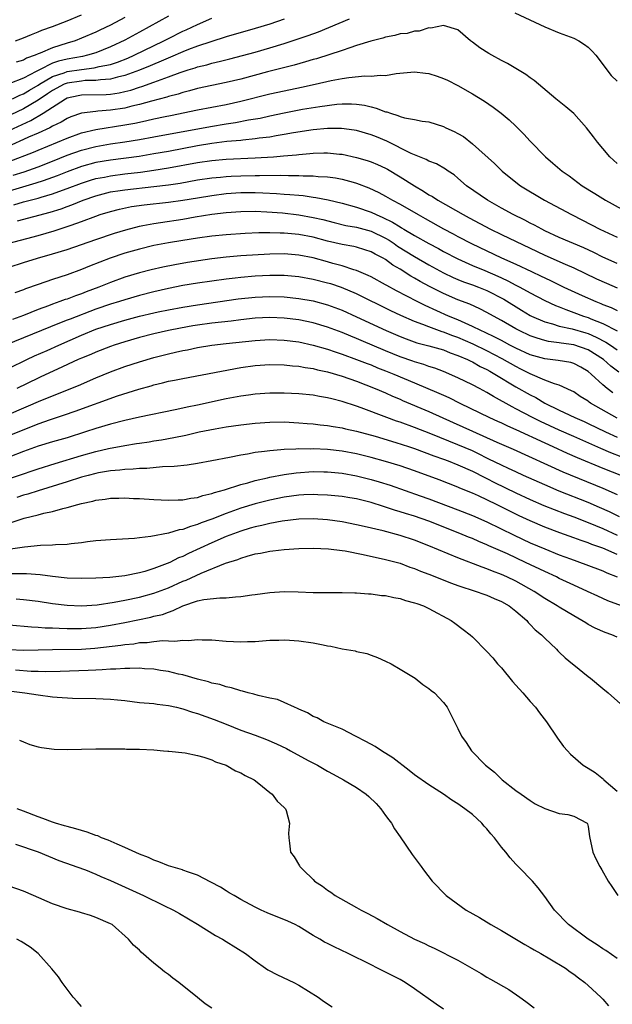
# Model space of a CAD drawing. Units: inches. Extents: x 2568000 to 2571000, y 1506000 to 1509000.
# Drawn here: x 2568618 to 2568700, y 1507148 to 1507284 of the extents above; entities that cross this region are included whole.
import ezdxf

# ---------------------------------------------------------------- set-up
doc = ezdxf.new("R2010")
doc.units = ezdxf.units.IN
doc.header["$MEASUREMENT"] = 0
doc.layers.add('LD25681506_2ft', color=80, linetype='Continuous')

msp = doc.modelspace()

# ---------------------------------------------------------------- linework, layer by layer
at = {"layer": 'LD25681506_2ft'}
for points, elevation in [([(2568639, 1507284.4), (2568635, 1507282.18), (2568633, 1507281.09), (2568631, 1507280.16), (2568629, 1507279.36), (2568627.83, 1507279), (2568627.15, 1507278.85), (2568625, 1507278.47), (2568623.82, 1507278.18), (2568623, 1507277.89), (2568621.21, 1507277), (2568620.74, 1507276.74), (2568619, 1507275.85), (2568617.09, 1507275.09)], 10054), ([(2568617.89, 1507281), (2568619, 1507281.41), (2568620.11, 1507281.89), (2568621, 1507282.22), (2568621.54, 1507282.46), (2568623, 1507282.97), (2568625, 1507283.76), (2568627, 1507284.57)], 10050), ([(2568633, 1507284.2), (2568631, 1507283.15), (2568629.53, 1507282.47), (2568629, 1507282.21), (2568627, 1507281.35), (2568626.11, 1507281), (2568625, 1507280.67), (2568623, 1507280.03), (2568621.28, 1507279.28), (2568621, 1507279.18), (2568620.6, 1507279), (2568619.41, 1507278.59), (2568619, 1507278.34), (2568617.96, 1507278.04)], 10052), ([(2568686.88, 1507284.88), (2568691, 1507282.92), (2568693, 1507282.08), (2568695, 1507281.36), (2568695.71, 1507281), (2568696.5, 1507280.5), (2568697, 1507280.13), (2568697.55, 1507279.55), (2568698.06, 1507279), (2568700.19, 1507276.19), (2568701, 1507275.45)], 10060), ([(2568617, 1507268.61), (2568620.01, 1507269.99), (2568621.72, 1507271), (2568624.78, 1507273), (2568625, 1507273.11), (2568626.53, 1507273.47), (2568627, 1507273.55), (2568630.4, 1507273.6), (2568631, 1507273.64), (2568632.19, 1507273.81), (2568633, 1507273.98), (2568633.81, 1507274.19), (2568635, 1507274.6), (2568635.32, 1507274.68), (2568637, 1507275.29), (2568637.48, 1507275.48), (2568639, 1507276.01), (2568640.64, 1507276.64), (2568641.73, 1507277), (2568642.71, 1507277.29), (2568643, 1507277.4), (2568644.31, 1507277.69), (2568645, 1507277.89), (2568646.19, 1507278.19), (2568647.51, 1507278.49), (2568651, 1507279.44), (2568653, 1507280.03), (2568655, 1507280.64), (2568656.79, 1507281.21), (2568658.29, 1507281.71), (2568659.76, 1507282.24), (2568661.18, 1507282.82), (2568664.04, 1507284.04)], 10060), ([(2568655, 1507283.98), (2568653, 1507283.31), (2568651, 1507282.68), (2568647, 1507281.55), (2568644.88, 1507280.88), (2568643, 1507280.24), (2568641.79, 1507279.79), (2568641, 1507279.48), (2568639.28, 1507278.72), (2568638.34, 1507278.34), (2568636.47, 1507277.53), (2568635, 1507276.94), (2568633, 1507276.19), (2568631.97, 1507275.97), (2568631, 1507275.69), (2568629.63, 1507275.63), (2568629, 1507275.52), (2568627.5, 1507275.5), (2568627, 1507275.45), (2568625, 1507275.15), (2568624.62, 1507275), (2568623, 1507274.16), (2568622.32, 1507273.68), (2568621, 1507272.79), (2568619, 1507271.63), (2568617.22, 1507270.78)], 10058), ([(2568701, 1507264.07), (2568699.99, 1507265), (2568699, 1507266.13), (2568698.27, 1507267), (2568697.74, 1507267.74), (2568696.76, 1507269), (2568695, 1507270.96), (2568693.89, 1507271.89), (2568692.53, 1507273), (2568689.54, 1507275.54), (2568689, 1507275.9), (2568688.37, 1507276.37), (2568685.85, 1507277.85), (2568685, 1507278.27), (2568683.68, 1507279), (2568683.25, 1507279.25), (2568682.04, 1507280.04), (2568681, 1507280.83), (2568680.73, 1507281), (2568679, 1507282.52), (2568677, 1507283.09), (2568675.26, 1507282.74), (2568675, 1507282.77), (2568673.65, 1507282.35), (2568673, 1507282.34), (2568671.97, 1507282.03), (2568671, 1507281.94), (2568670.28, 1507281.72), (2568669, 1507281.5), (2568668.62, 1507281.37), (2568666.95, 1507280.95), (2568665, 1507280.33), (2568664.05, 1507280.05), (2568663, 1507279.68), (2568659.47, 1507278.53), (2568659, 1507278.41), (2568657.92, 1507278.08), (2568656.36, 1507277.64), (2568652.71, 1507276.71), (2568649, 1507275.72), (2568647, 1507275.23), (2568645, 1507274.83), (2568643, 1507274.41), (2568641.91, 1507274.09), (2568641, 1507273.88), (2568640.35, 1507273.65), (2568639, 1507273.29), (2568638.79, 1507273.21), (2568636.65, 1507272.65), (2568635, 1507272.2), (2568633.97, 1507271.97), (2568633, 1507271.72), (2568631, 1507271.41), (2568629.27, 1507271.27), (2568629, 1507271.26), (2568627, 1507271.02), (2568625.51, 1507270.49), (2568625, 1507270.28), (2568624.21, 1507269.79), (2568623, 1507269.2), (2568622.62, 1507269), (2568621, 1507268.25), (2568619.68, 1507267.68), (2568619, 1507267.36), (2568617.36, 1507266.64)], 10062), ([(2568617.47, 1507273), (2568618.5, 1507273.5), (2568619, 1507273.69), (2568619.82, 1507274.18), (2568621, 1507274.86), (2568621.21, 1507275), (2568623, 1507276.06), (2568624.6, 1507276.6), (2568625, 1507276.76), (2568627, 1507277.06), (2568628.75, 1507277.25), (2568629.43, 1507277.43), (2568631, 1507277.75), (2568631.95, 1507278.05), (2568633.38, 1507278.62), (2568634.28, 1507279), (2568638.39, 1507281), (2568639, 1507281.33), (2568641, 1507282.33), (2568641.47, 1507282.53), (2568643, 1507283.27), (2568645, 1507284.12)], 10056), ([(2568617, 1507264.36), (2568620.36, 1507265.64), (2568621, 1507265.92), (2568623.69, 1507267), (2568625, 1507267.57), (2568627, 1507268.31), (2568629, 1507268.77), (2568633, 1507269.4), (2568634.35, 1507269.65), (2568635, 1507269.79), (2568636.02, 1507269.98), (2568637, 1507270.22), (2568638.56, 1507270.56), (2568639.3, 1507270.7), (2568643, 1507271.49), (2568647, 1507272.22), (2568649, 1507272.66), (2568653, 1507273.67), (2568655, 1507274.11), (2568657.41, 1507274.59), (2568659.29, 1507275), (2568661.51, 1507275.51), (2568663, 1507275.79), (2568663.94, 1507275.94), (2568666.15, 1507276.15), (2568667, 1507276.11), (2568668.27, 1507276.27), (2568669, 1507276.22), (2568670.49, 1507276.49), (2568673, 1507276.72), (2568674.51, 1507276.51), (2568675, 1507276.47), (2568676.12, 1507276.12), (2568677, 1507275.81), (2568677.57, 1507275.57), (2568679, 1507274.84), (2568681, 1507273.68), (2568682.67, 1507272.67), (2568683.85, 1507271.85), (2568684.98, 1507271), (2568686.07, 1507270.07), (2568687, 1507269.2), (2568688.12, 1507268.12), (2568689, 1507267.16), (2568691.09, 1507265), (2568692.13, 1507264.13), (2568693.4, 1507263), (2568694.35, 1507262.35), (2568696.18, 1507261), (2568697.93, 1507259.93), (2568699.38, 1507259), (2568702.96, 1507257)], 10064), ([(2568617.57, 1507262.43), (2568619.07, 1507262.93), (2568621, 1507263.62), (2568623, 1507264.39), (2568625, 1507265.19), (2568627, 1507265.92), (2568629, 1507266.43), (2568631, 1507266.77), (2568633, 1507267.07), (2568635, 1507267.39), (2568637, 1507267.74), (2568644.81, 1507269.19), (2568647, 1507269.53), (2568648.29, 1507269.71), (2568650.08, 1507270.08), (2568651.66, 1507270.34), (2568653, 1507270.65), (2568655, 1507271.07), (2568657.54, 1507271.54), (2568659.94, 1507271.94), (2568662.25, 1507272.25), (2568663, 1507272.31), (2568664.32, 1507272.31), (2568665, 1507272.27), (2568666.1, 1507272.1), (2568667, 1507271.87), (2568667.71, 1507271.71), (2568669, 1507271.21), (2568669.18, 1507271.18), (2568669.67, 1507271), (2568670.71, 1507270.71), (2568671, 1507270.57), (2568671.62, 1507270.38), (2568673, 1507270.15), (2568674.08, 1507269.92), (2568675, 1507269.8), (2568677, 1507269.18), (2568677.34, 1507269), (2568678.48, 1507268.48), (2568679, 1507268.22), (2568679.77, 1507267.77), (2568681, 1507266.8), (2568684.04, 1507264.04), (2568685.09, 1507263), (2568687, 1507261.47), (2568687.63, 1507261), (2568690.97, 1507259), (2568694.68, 1507257), (2568696.23, 1507256.23), (2568698.6, 1507255), (2568701, 1507253.89)], 10066), ([(2568701, 1507250.25), (2568699, 1507251.13), (2568697.77, 1507251.77), (2568696.4, 1507252.4), (2568693, 1507253.87), (2568691, 1507254.79), (2568690.57, 1507255), (2568689.56, 1507255.56), (2568689, 1507255.83), (2568688.23, 1507256.23), (2568686.63, 1507257), (2568685, 1507257.9), (2568683.08, 1507259), (2568680.18, 1507261), (2568679, 1507262.04), (2568678.48, 1507262.48), (2568677.66, 1507263), (2568677.29, 1507263.29), (2568676.03, 1507264.03), (2568675, 1507264.4), (2568674.63, 1507264.63), (2568673, 1507265.25), (2568672.56, 1507265.44), (2568669.16, 1507267.16), (2568667.75, 1507267.75), (2568667, 1507268.04), (2568665, 1507268.61), (2568664.67, 1507268.67), (2568662.9, 1507268.9), (2568661, 1507268.89), (2568659, 1507268.71), (2568656.29, 1507268.29), (2568655, 1507268.05), (2568653.88, 1507267.88), (2568653, 1507267.72), (2568651.55, 1507267.55), (2568651, 1507267.46), (2568649.3, 1507267.3), (2568649, 1507267.25), (2568647.08, 1507267.08), (2568645, 1507266.83), (2568643, 1507266.49), (2568639, 1507265.73), (2568637, 1507265.38), (2568634.95, 1507265.05), (2568631, 1507264.54), (2568629, 1507264.19), (2568627, 1507263.65), (2568625, 1507262.91), (2568623.64, 1507262.36), (2568623, 1507262.12), (2568621.68, 1507261.68), (2568620.67, 1507261.33), (2568617, 1507260.25)], 10068), ([(2568617.64, 1507258.36), (2568619, 1507258.78), (2568621, 1507259.28), (2568621.42, 1507259.42), (2568623, 1507259.87), (2568624.39, 1507260.39), (2568625, 1507260.6), (2568627, 1507261.35), (2568628.24, 1507261.76), (2568629, 1507261.97), (2568630.19, 1507262.19), (2568631, 1507262.37), (2568633, 1507262.62), (2568635.14, 1507262.86), (2568637, 1507263.12), (2568639, 1507263.45), (2568643, 1507264.19), (2568645, 1507264.48), (2568647, 1507264.65), (2568651, 1507264.84), (2568653.51, 1507265), (2568654.89, 1507265.11), (2568656.72, 1507265.28), (2568657, 1507265.32), (2568658.56, 1507265.44), (2568659, 1507265.51), (2568660.48, 1507265.52), (2568661, 1507265.55), (2568662.63, 1507265.37), (2568663, 1507265.35), (2568665, 1507264.91), (2568666.48, 1507264.48), (2568667, 1507264.29), (2568667.91, 1507263.91), (2568669, 1507263.41), (2568669.27, 1507263.27), (2568671, 1507262.24), (2568673, 1507260.96), (2568674.25, 1507260.25), (2568675, 1507259.76), (2568675.49, 1507259.5), (2568676.22, 1507259), (2568679.73, 1507257), (2568680.57, 1507256.57), (2568683.5, 1507255), (2568685, 1507254.26), (2568689.93, 1507251.93), (2568691, 1507251.41), (2568693.83, 1507250.17), (2568695, 1507249.67), (2568698.14, 1507248.14), (2568699.53, 1507247.53), (2568701, 1507246.92)], 10070), ([(2568618.17, 1507256.17), (2568622.65, 1507257.35), (2568624.18, 1507257.82), (2568625, 1507258.12), (2568625.66, 1507258.34), (2568627.25, 1507259), (2568629, 1507259.61), (2568631, 1507260.13), (2568632.32, 1507260.32), (2568633, 1507260.44), (2568637, 1507260.88), (2568639, 1507261.12), (2568640.63, 1507261.37), (2568643, 1507261.79), (2568645, 1507262.09), (2568646.18, 1507262.18), (2568647, 1507262.26), (2568647.69, 1507262.31), (2568649, 1507262.36), (2568651, 1507262.4), (2568651.61, 1507262.39), (2568654.45, 1507262.45), (2568655.61, 1507262.39), (2568657, 1507262.4), (2568657.64, 1507262.36), (2568659, 1507262.37), (2568659.71, 1507262.29), (2568661, 1507262.24), (2568662.09, 1507262.09), (2568663, 1507261.91), (2568664.53, 1507261.47), (2568665, 1507261.35), (2568666.69, 1507260.69), (2568668.06, 1507260.06), (2568669, 1507259.57), (2568669.98, 1507259), (2568671, 1507258.46), (2568673.51, 1507257), (2568674.48, 1507256.48), (2568677, 1507255.04), (2568678.35, 1507254.35), (2568679, 1507253.98), (2568680.88, 1507253), (2568685, 1507251.04), (2568687, 1507250.17), (2568689.17, 1507249.17), (2568690.52, 1507248.52), (2568691, 1507248.27), (2568691.87, 1507247.87), (2568693.62, 1507247), (2568696.18, 1507245.82), (2568698.03, 1507245), (2568698.74, 1507244.74), (2568699, 1507244.62), (2568700.19, 1507244.19), (2568701, 1507243.79)], 10072), ([(2568617, 1507253.05), (2568621, 1507254.12), (2568623.22, 1507254.78), (2568625, 1507255.35), (2568625.56, 1507255.56), (2568627, 1507256.04), (2568629, 1507256.79), (2568629.59, 1507257), (2568631, 1507257.44), (2568632.24, 1507257.76), (2568633.89, 1507258.11), (2568635.64, 1507258.36), (2568639, 1507258.71), (2568641.01, 1507258.99), (2568643, 1507259.34), (2568645, 1507259.66), (2568647, 1507259.9), (2568649, 1507260.04), (2568651, 1507260.06), (2568652.03, 1507260.03), (2568653.93, 1507259.93), (2568655, 1507259.84), (2568655.8, 1507259.8), (2568657, 1507259.67), (2568657.63, 1507259.63), (2568659, 1507259.43), (2568659.39, 1507259.39), (2568661.06, 1507259.06), (2568663, 1507258.59), (2568665, 1507258.02), (2568667, 1507257.33), (2568667.71, 1507257), (2568668.63, 1507256.63), (2568669.97, 1507255.98), (2568671, 1507255.3), (2568671.2, 1507255.2), (2568671.51, 1507255), (2568673, 1507254.12), (2568674.98, 1507253), (2568676.31, 1507252.31), (2568677, 1507251.93), (2568679, 1507250.89), (2568681, 1507250), (2568682.72, 1507249.28), (2568684.51, 1507248.51), (2568685, 1507248.27), (2568685.88, 1507247.88), (2568687, 1507247.29), (2568687.57, 1507247), (2568689, 1507246.21), (2568691, 1507245.16), (2568692.47, 1507244.47), (2568693, 1507244.27), (2568693.89, 1507243.89), (2568695, 1507243.51), (2568696.34, 1507243), (2568697, 1507242.79), (2568697.38, 1507242.62), (2568699, 1507241.99), (2568701, 1507240.95)], 10074), ([(2568617, 1507249.76), (2568619, 1507250.41), (2568620.91, 1507251), (2568623, 1507251.59), (2568625, 1507252.2), (2568629, 1507253.58), (2568631.56, 1507254.44), (2568633.1, 1507254.9), (2568635, 1507255.41), (2568635.49, 1507255.49), (2568637, 1507255.8), (2568637.92, 1507255.92), (2568641, 1507256.4), (2568642.7, 1507256.7), (2568645, 1507257.05), (2568647, 1507257.29), (2568649, 1507257.45), (2568651, 1507257.47), (2568652.6, 1507257.4), (2568654.76, 1507257.24), (2568657, 1507256.99), (2568659, 1507256.63), (2568660.32, 1507256.32), (2568661.91, 1507255.91), (2568663.52, 1507255.52), (2568665, 1507255.26), (2568667, 1507254.73), (2568669, 1507253.76), (2568669.48, 1507253.48), (2568670.19, 1507253), (2568670.66, 1507252.66), (2568673, 1507251.21), (2568675, 1507250.06), (2568676.99, 1507248.99), (2568678.34, 1507248.34), (2568679, 1507248.06), (2568679.75, 1507247.75), (2568681, 1507247.32), (2568681.85, 1507247), (2568683, 1507246.53), (2568685.33, 1507245.33), (2568687.8, 1507243.8), (2568689, 1507243.09), (2568689.18, 1507243), (2568691, 1507242.21), (2568692.07, 1507241.93), (2568693, 1507241.63), (2568694.76, 1507241.24), (2568696.68, 1507240.68), (2568697, 1507240.58), (2568698.11, 1507240.11), (2568699.42, 1507239.42), (2568700.07, 1507239), (2568701, 1507238.36)], 10076), ([(2568701.24, 1507235.24), (2568700.11, 1507236.11), (2568699.12, 1507237), (2568697, 1507238.34), (2568695, 1507239.04), (2568693.25, 1507239.25), (2568693, 1507239.31), (2568691.51, 1507239.51), (2568691, 1507239.63), (2568689.94, 1507239.94), (2568689, 1507240.28), (2568687.46, 1507241), (2568687, 1507241.24), (2568685, 1507242.41), (2568683.9, 1507243), (2568683, 1507243.51), (2568682.01, 1507244.01), (2568680.64, 1507244.64), (2568679, 1507245.26), (2568677, 1507246.11), (2568675.08, 1507247.08), (2568673.78, 1507247.78), (2568673, 1507248.24), (2568672.51, 1507248.51), (2568671, 1507249.46), (2568670.03, 1507250.03), (2568669, 1507250.8), (2568668.65, 1507251), (2568667.55, 1507251.55), (2568667, 1507251.88), (2568666.16, 1507252.16), (2568665, 1507252.51), (2568664.61, 1507252.61), (2568663, 1507252.89), (2568661, 1507253.36), (2568659, 1507253.89), (2568657, 1507254.28), (2568655, 1507254.46), (2568654.46, 1507254.46), (2568653, 1507254.5), (2568651.51, 1507254.49), (2568649.59, 1507254.41), (2568647, 1507254.22), (2568645, 1507254.01), (2568643, 1507253.75), (2568641, 1507253.43), (2568639, 1507253.11), (2568637, 1507252.74), (2568635, 1507252.26), (2568633, 1507251.67), (2568630.97, 1507251), (2568628.1, 1507249.9), (2568627, 1507249.44), (2568625, 1507248.7), (2568623, 1507248.05), (2568621, 1507247.37), (2568619.26, 1507246.74), (2568619, 1507246.63), (2568617.79, 1507246.21)], 10078), ([(2568700.39, 1507232.39), (2568699.6, 1507233), (2568699, 1507233.51), (2568697.42, 1507235), (2568697, 1507235.35), (2568695.96, 1507235.96), (2568695, 1507236.47), (2568694.58, 1507236.58), (2568692.87, 1507236.87), (2568691, 1507237.09), (2568689, 1507237.67), (2568687, 1507238.57), (2568686.18, 1507239), (2568685.42, 1507239.42), (2568685, 1507239.63), (2568684.11, 1507240.11), (2568682.75, 1507240.75), (2568682.15, 1507241), (2568681, 1507241.58), (2568680, 1507242), (2568679, 1507242.46), (2568677.69, 1507243), (2568674.46, 1507244.46), (2568673.38, 1507245), (2568670.5, 1507246.5), (2568669.2, 1507247.2), (2568669, 1507247.33), (2568667, 1507248.41), (2568666.6, 1507248.6), (2568665, 1507249.27), (2568664.63, 1507249.37), (2568663, 1507249.92), (2568661.72, 1507250.28), (2568661, 1507250.5), (2568659, 1507251.04), (2568657, 1507251.43), (2568655, 1507251.58), (2568653, 1507251.54), (2568649, 1507251.3), (2568647, 1507251.14), (2568645, 1507250.91), (2568641.62, 1507250.38), (2568639.91, 1507250.09), (2568638.23, 1507249.77), (2568636.6, 1507249.4), (2568635, 1507248.97), (2568633, 1507248.35), (2568631, 1507247.64), (2568629.38, 1507247), (2568627.64, 1507246.36), (2568627, 1507246.09), (2568626.19, 1507245.81), (2568625, 1507245.35), (2568624.73, 1507245.27), (2568624.01, 1507245), (2568623, 1507244.66), (2568622.43, 1507244.43), (2568621, 1507243.91), (2568619, 1507243.1), (2568617.45, 1507242.55)], 10080), ([(2568701, 1507228.91), (2568697.33, 1507231), (2568697.13, 1507231.13), (2568697, 1507231.24), (2568695.91, 1507231.91), (2568695, 1507232.53), (2568694.7, 1507232.7), (2568693, 1507233.47), (2568692.36, 1507233.64), (2568691, 1507234.17), (2568689, 1507235.01), (2568687.69, 1507235.69), (2568687, 1507236.02), (2568685.11, 1507237.11), (2568683, 1507238.21), (2568681.12, 1507239.12), (2568679, 1507240.03), (2568678.28, 1507240.28), (2568677, 1507240.8), (2568676.84, 1507240.84), (2568675, 1507241.51), (2568674.14, 1507241.86), (2568673, 1507242.26), (2568671.1, 1507243.1), (2568669.74, 1507243.74), (2568665, 1507246.05), (2568662.93, 1507246.93), (2568661.43, 1507247.43), (2568661, 1507247.56), (2568659, 1507248.06), (2568657, 1507248.41), (2568655, 1507248.58), (2568653, 1507248.58), (2568651, 1507248.49), (2568649, 1507248.33), (2568648.23, 1507248.23), (2568647, 1507248.11), (2568645, 1507247.83), (2568643, 1507247.53), (2568641, 1507247.2), (2568639, 1507246.81), (2568637, 1507246.35), (2568635, 1507245.82), (2568633, 1507245.24), (2568632.23, 1507245), (2568631, 1507244.64), (2568629, 1507243.96), (2568625.41, 1507242.59), (2568625, 1507242.42), (2568623.96, 1507242.04), (2568619, 1507240.01), (2568615.42, 1507238.58)], 10082), ([(2568617, 1507235.82), (2568619.43, 1507237), (2568620.5, 1507237.5), (2568622.27, 1507238.27), (2568623.87, 1507239), (2568627, 1507240.36), (2568629, 1507241.18), (2568631, 1507241.85), (2568633, 1507242.44), (2568635, 1507242.99), (2568637, 1507243.47), (2568637.6, 1507243.6), (2568639, 1507243.88), (2568641, 1507244.25), (2568643, 1507244.57), (2568648.64, 1507245.36), (2568651, 1507245.62), (2568653, 1507245.7), (2568655, 1507245.64), (2568657, 1507245.45), (2568659, 1507245.1), (2568661, 1507244.57), (2568663, 1507243.82), (2568665, 1507242.91), (2568669.07, 1507241), (2568671, 1507240.16), (2568671.84, 1507239.84), (2568673.33, 1507239.33), (2568675, 1507238.91), (2568677, 1507238.32), (2568677.93, 1507237.93), (2568679, 1507237.56), (2568680.31, 1507237), (2568680.77, 1507236.77), (2568681, 1507236.67), (2568682.06, 1507236.06), (2568683, 1507235.62), (2568683.39, 1507235.39), (2568684.12, 1507235), (2568687, 1507233.25), (2568689, 1507232.11), (2568689.74, 1507231.74), (2568691, 1507231), (2568693, 1507230.01), (2568693.7, 1507229.7), (2568695.14, 1507229), (2568696.44, 1507228.44), (2568697, 1507228.19), (2568699.4, 1507227), (2568701, 1507226.27)], 10084), ([(2568701.56, 1507223.56), (2568700.12, 1507224.12), (2568698.72, 1507224.72), (2568695, 1507226.38), (2568693, 1507227.24), (2568690.43, 1507228.43), (2568689.29, 1507229), (2568687, 1507230.22), (2568686.48, 1507230.48), (2568683.91, 1507231.91), (2568683, 1507232.46), (2568682, 1507233), (2568681, 1507233.53), (2568679, 1507234.49), (2568677, 1507235.33), (2568675.79, 1507235.79), (2568675, 1507236.03), (2568674.3, 1507236.3), (2568673, 1507236.67), (2568672.76, 1507236.76), (2568671, 1507237.38), (2568669, 1507238.19), (2568665.64, 1507239.64), (2568665, 1507239.92), (2568664.22, 1507240.22), (2568663, 1507240.74), (2568661, 1507241.49), (2568659, 1507242.08), (2568657, 1507242.49), (2568655, 1507242.73), (2568653, 1507242.8), (2568651, 1507242.69), (2568649, 1507242.48), (2568647.68, 1507242.32), (2568645, 1507242.02), (2568643, 1507241.74), (2568642.36, 1507241.64), (2568640.67, 1507241.33), (2568639, 1507241.01), (2568637, 1507240.55), (2568635, 1507240.03), (2568633, 1507239.45), (2568631.53, 1507239), (2568631, 1507238.82), (2568629, 1507238.04), (2568628.28, 1507237.72), (2568627, 1507237.21), (2568626.53, 1507237), (2568623.69, 1507235.69), (2568621.4, 1507234.6), (2568621, 1507234.42), (2568618.05, 1507233)], 10086), ([(2568617, 1507229.48), (2568621.36, 1507231.36), (2568626.56, 1507233.44), (2568629, 1507234.47), (2568631, 1507235.29), (2568633, 1507236.03), (2568635, 1507236.69), (2568637, 1507237.28), (2568639, 1507237.79), (2568640, 1507238), (2568641, 1507238.24), (2568641.65, 1507238.35), (2568643, 1507238.65), (2568645, 1507238.98), (2568647, 1507239.21), (2568651, 1507239.64), (2568653, 1507239.75), (2568655, 1507239.69), (2568657, 1507239.43), (2568659, 1507239), (2568661, 1507238.42), (2568662.05, 1507238.05), (2568663, 1507237.75), (2568665, 1507237.03), (2568666.45, 1507236.45), (2568667, 1507236.25), (2568667.88, 1507235.88), (2568669, 1507235.46), (2568670.16, 1507235), (2568673, 1507233.78), (2568676.36, 1507232.36), (2568677, 1507232.07), (2568677.75, 1507231.75), (2568679.26, 1507231), (2568683.37, 1507229), (2568684.48, 1507228.48), (2568685, 1507228.26), (2568685.85, 1507227.85), (2568687, 1507227.35), (2568691, 1507225.49), (2568692.11, 1507225), (2568694.08, 1507224.08), (2568695.47, 1507223.47), (2568699, 1507222.02), (2568701.6, 1507221)], 10088), ([(2568617.35, 1507226.65), (2568619.55, 1507227.55), (2568621, 1507228.12), (2568622.73, 1507228.73), (2568624.64, 1507229.36), (2568626.14, 1507229.86), (2568631.97, 1507231.97), (2568634.92, 1507232.92), (2568636.61, 1507233.39), (2568637, 1507233.51), (2568638.21, 1507233.79), (2568639, 1507234), (2568639.84, 1507234.16), (2568641, 1507234.4), (2568649, 1507235.91), (2568651, 1507236.19), (2568653, 1507236.33), (2568655, 1507236.28), (2568656.14, 1507236.14), (2568657, 1507236.09), (2568657.9, 1507235.9), (2568659, 1507235.75), (2568659.58, 1507235.59), (2568661, 1507235.29), (2568663, 1507234.7), (2568665, 1507234), (2568667.58, 1507233), (2568669, 1507232.39), (2568669.95, 1507231.95), (2568671, 1507231.52), (2568671.35, 1507231.35), (2568675, 1507229.85), (2568678.32, 1507228.32), (2568681, 1507227.11), (2568684.39, 1507225.61), (2568686.64, 1507224.64), (2568693.5, 1507221.5), (2568699, 1507219.26), (2568701, 1507218.38)], 10090), ([(2568701.3, 1507215.3), (2568699.96, 1507215.96), (2568698.58, 1507216.58), (2568697, 1507217.26), (2568693, 1507218.85), (2568691, 1507219.69), (2568688.08, 1507221), (2568687, 1507221.49), (2568685.98, 1507221.98), (2568685, 1507222.41), (2568683.27, 1507223.27), (2568683, 1507223.4), (2568681.95, 1507223.95), (2568681, 1507224.38), (2568679, 1507225.25), (2568675.24, 1507226.76), (2568673, 1507227.64), (2568671, 1507228.36), (2568670.51, 1507228.51), (2568669.18, 1507229), (2568665.65, 1507230.35), (2568665, 1507230.58), (2568663, 1507231.23), (2568661.56, 1507231.56), (2568661, 1507231.73), (2568659.89, 1507231.89), (2568659, 1507232.07), (2568657, 1507232.27), (2568655, 1507232.35), (2568653, 1507232.34), (2568651, 1507232.21), (2568650.09, 1507232.09), (2568649, 1507231.94), (2568647, 1507231.58), (2568643, 1507230.71), (2568641.58, 1507230.42), (2568641, 1507230.29), (2568639.92, 1507230.08), (2568635, 1507229.03), (2568633, 1507228.58), (2568631, 1507228.07), (2568629, 1507227.48), (2568627.57, 1507227), (2568625, 1507226.21), (2568623, 1507225.64), (2568621, 1507225.03), (2568619, 1507224.3), (2568615.16, 1507222.84)], 10092), ([(2568615, 1507219.91), (2568621, 1507221.93), (2568623.34, 1507222.66), (2568627, 1507223.76), (2568629, 1507224.32), (2568630.72, 1507224.72), (2568633, 1507225.15), (2568634.61, 1507225.39), (2568635, 1507225.47), (2568636.35, 1507225.65), (2568637, 1507225.77), (2568638.07, 1507225.93), (2568639.77, 1507226.23), (2568641.43, 1507226.57), (2568643.23, 1507227), (2568645.45, 1507227.45), (2568647, 1507227.71), (2568649, 1507227.99), (2568651, 1507228.21), (2568653, 1507228.35), (2568655, 1507228.38), (2568657, 1507228.28), (2568658.17, 1507228.17), (2568659, 1507228.11), (2568659.99, 1507227.99), (2568661, 1507227.89), (2568661.75, 1507227.75), (2568663, 1507227.57), (2568663.45, 1507227.45), (2568665, 1507227.11), (2568667.59, 1507226.41), (2568670.43, 1507225.57), (2568672.16, 1507225), (2568673, 1507224.71), (2568675.69, 1507223.69), (2568677, 1507223.24), (2568677.67, 1507223), (2568679, 1507222.48), (2568681, 1507221.58), (2568682.7, 1507220.7), (2568683, 1507220.56), (2568684.03, 1507220.03), (2568687, 1507218.61), (2568689, 1507217.68), (2568690.86, 1507216.86), (2568692.28, 1507216.29), (2568693.74, 1507215.74), (2568695, 1507215.28), (2568697, 1507214.51), (2568699, 1507213.68), (2568701, 1507212.77)], 10094), ([(2568701, 1507210.11), (2568699, 1507210.98), (2568697.49, 1507211.49), (2568697, 1507211.69), (2568696.01, 1507212.01), (2568695, 1507212.4), (2568693.09, 1507213.09), (2568691, 1507213.87), (2568689, 1507214.73), (2568687.45, 1507215.45), (2568684.32, 1507217), (2568681.82, 1507218.18), (2568681, 1507218.55), (2568679.26, 1507219.26), (2568679, 1507219.38), (2568676.39, 1507220.39), (2568673, 1507221.65), (2568671, 1507222.35), (2568669, 1507222.95), (2568667, 1507223.49), (2568665, 1507223.99), (2568663, 1507224.37), (2568661, 1507224.59), (2568659, 1507224.66), (2568658.65, 1507224.65), (2568657, 1507224.66), (2568656.63, 1507224.63), (2568655, 1507224.59), (2568654.53, 1507224.53), (2568653, 1507224.42), (2568652.3, 1507224.3), (2568651, 1507224.15), (2568649.92, 1507223.92), (2568649, 1507223.78), (2568647.46, 1507223.46), (2568645.01, 1507223.01), (2568643, 1507222.64), (2568641.58, 1507222.42), (2568639.78, 1507222.22), (2568638.19, 1507222.19), (2568636.02, 1507221.98), (2568635, 1507221.96), (2568634.14, 1507221.86), (2568633, 1507221.82), (2568632.28, 1507221.72), (2568631, 1507221.62), (2568629.35, 1507221.35), (2568629, 1507221.28), (2568627.9, 1507221), (2568627, 1507220.75), (2568625, 1507220.1), (2568621, 1507218.88), (2568619.58, 1507218.42), (2568619, 1507218.27), (2568618.05, 1507217.95)], 10096), ([(2568617.44, 1507214.56), (2568618.78, 1507215), (2568619.09, 1507215.09), (2568621, 1507215.56), (2568621.78, 1507215.78), (2568623, 1507216.03), (2568624.44, 1507216.44), (2568625, 1507216.56), (2568626.49, 1507217), (2568627, 1507217.14), (2568628.55, 1507217.45), (2568629, 1507217.59), (2568630.27, 1507217.73), (2568631, 1507217.86), (2568632.14, 1507217.86), (2568633, 1507217.89), (2568634.17, 1507217.83), (2568635, 1507217.8), (2568637, 1507217.67), (2568639, 1507217.59), (2568640.35, 1507217.65), (2568641, 1507217.65), (2568642.12, 1507217.88), (2568643, 1507217.97), (2568643.77, 1507218.23), (2568645, 1507218.49), (2568645.37, 1507218.63), (2568646.76, 1507219), (2568649, 1507219.73), (2568649.99, 1507219.99), (2568651, 1507220.3), (2568652.68, 1507220.68), (2568653, 1507220.77), (2568655, 1507221.13), (2568656.64, 1507221.36), (2568659, 1507221.53), (2568660.48, 1507221.52), (2568661, 1507221.52), (2568663, 1507221.32), (2568665, 1507220.95), (2568667, 1507220.44), (2568668.11, 1507220.11), (2568669.64, 1507219.64), (2568673.79, 1507218.21), (2568675, 1507217.77), (2568679, 1507216.27), (2568681, 1507215.49), (2568683, 1507214.6), (2568686.76, 1507212.76), (2568689, 1507211.72), (2568691, 1507210.86), (2568693, 1507210.05), (2568694.53, 1507209.47), (2568696.69, 1507208.69), (2568699, 1507207.82), (2568699.57, 1507207.57), (2568700.99, 1507207)], 10098), ([(2568701.59, 1507203), (2568699.71, 1507203.71), (2568698.33, 1507204.33), (2568696.92, 1507205), (2568695, 1507205.85), (2568693, 1507206.8), (2568692.61, 1507207), (2568691, 1507207.73), (2568688.35, 1507209), (2568685.83, 1507210.17), (2568683.29, 1507211.29), (2568683, 1507211.44), (2568681.88, 1507211.88), (2568681, 1507212.28), (2568680.48, 1507212.48), (2568679.28, 1507213), (2568675, 1507214.67), (2568673, 1507215.36), (2568671.75, 1507215.75), (2568671, 1507216), (2568670.23, 1507216.23), (2568669, 1507216.64), (2568668.72, 1507216.72), (2568667, 1507217.26), (2568665, 1507217.76), (2568664.08, 1507217.92), (2568663, 1507218.1), (2568661, 1507218.3), (2568659.66, 1507218.34), (2568659, 1507218.38), (2568657.69, 1507218.31), (2568657, 1507218.28), (2568655, 1507218), (2568653, 1507217.58), (2568651, 1507217.07), (2568649, 1507216.47), (2568647, 1507215.77), (2568645, 1507214.97), (2568643.55, 1507214.45), (2568643, 1507214.21), (2568642.04, 1507213.96), (2568641, 1507213.55), (2568640.51, 1507213.49), (2568639, 1507213.03), (2568636.57, 1507212.57), (2568635, 1507212.41), (2568634.32, 1507212.32), (2568631, 1507212.12), (2568629, 1507211.96), (2568627.83, 1507211.83), (2568627, 1507211.71), (2568625.57, 1507211.57), (2568625, 1507211.48), (2568623.42, 1507211.42), (2568623, 1507211.37), (2568621.32, 1507211.32), (2568619.1, 1507211.1), (2568617.19, 1507210.81)], 10100), ([(2568701, 1507198.66), (2568700.24, 1507199), (2568699.33, 1507199.33), (2568697.94, 1507199.94), (2568697, 1507200.44), (2568696.65, 1507200.65), (2568696.11, 1507201), (2568695, 1507201.61), (2568693, 1507202.81), (2568692.73, 1507203), (2568691, 1507204.02), (2568689.54, 1507205), (2568687, 1507206.4), (2568685.75, 1507207), (2568685, 1507207.34), (2568683.79, 1507207.79), (2568683, 1507208.13), (2568682.34, 1507208.34), (2568679, 1507209.62), (2568675, 1507211.29), (2568673, 1507212.05), (2568671, 1507212.72), (2568668.65, 1507213.35), (2568666.05, 1507213.95), (2568665, 1507214.18), (2568663, 1507214.58), (2568661, 1507214.88), (2568659.02, 1507215.02), (2568657, 1507214.98), (2568654.7, 1507214.7), (2568653, 1507214.38), (2568651.9, 1507214.1), (2568651, 1507213.93), (2568650.29, 1507213.71), (2568649, 1507213.33), (2568647, 1507212.56), (2568645, 1507211.69), (2568641.77, 1507210.23), (2568641, 1507209.83), (2568640.4, 1507209.61), (2568639.22, 1507209), (2568638.83, 1507208.83), (2568637, 1507208.15), (2568635.76, 1507207.76), (2568635, 1507207.56), (2568633, 1507207.13), (2568630.9, 1507206.9), (2568629, 1507206.81), (2568627, 1507206.76), (2568625, 1507206.82), (2568623, 1507207.05), (2568621.28, 1507207.28), (2568619.41, 1507207.41), (2568617.42, 1507207.42)], 10102), ([(2568617.97, 1507203.97), (2568619, 1507203.88), (2568621, 1507203.65), (2568623, 1507203.34), (2568625, 1507203.09), (2568627, 1507203.01), (2568629.15, 1507203.15), (2568631.5, 1507203.5), (2568633, 1507203.8), (2568635, 1507204.22), (2568637, 1507204.76), (2568639, 1507205.51), (2568641, 1507206.39), (2568641.45, 1507206.55), (2568643.53, 1507207.53), (2568646.89, 1507208.89), (2568648.58, 1507209.42), (2568649, 1507209.6), (2568649.88, 1507209.88), (2568651, 1507210.16), (2568651.72, 1507210.28), (2568653, 1507210.55), (2568653.41, 1507210.59), (2568655, 1507210.78), (2568657, 1507210.92), (2568659, 1507210.97), (2568661.11, 1507210.89), (2568663, 1507210.65), (2568663.42, 1507210.58), (2568665.92, 1507210.08), (2568669, 1507209.41), (2568671, 1507208.88), (2568672.37, 1507208.36), (2568673, 1507208.16), (2568673.81, 1507207.81), (2568675, 1507207.38), (2568678.12, 1507206.12), (2568679, 1507205.81), (2568681.54, 1507205), (2568682.6, 1507204.6), (2568683, 1507204.47), (2568684, 1507204), (2568685, 1507203.61), (2568686.1, 1507203), (2568687, 1507202.29), (2568688.5, 1507201), (2568688.71, 1507200.71), (2568689, 1507200.45), (2568689.68, 1507199.68), (2568690.56, 1507199), (2568691, 1507198.52), (2568692.61, 1507197), (2568692.79, 1507196.79), (2568693, 1507196.61), (2568693.81, 1507195.81), (2568694.83, 1507195), (2568695, 1507194.85), (2568697, 1507193.24), (2568697.33, 1507193), (2568699, 1507191.59), (2568699.76, 1507191), (2568701.48, 1507189.48)], 10104), ([(2568617, 1507200.37), (2568620.09, 1507200.09), (2568621, 1507200.07), (2568621.98, 1507199.98), (2568623, 1507199.96), (2568623.9, 1507199.9), (2568625, 1507199.87), (2568625.86, 1507199.86), (2568627, 1507199.87), (2568629, 1507200.03), (2568631, 1507200.32), (2568633, 1507200.71), (2568636.56, 1507201.44), (2568637, 1507201.56), (2568638.17, 1507201.83), (2568639, 1507202.14), (2568639.66, 1507202.34), (2568641.01, 1507203.01), (2568643, 1507203.68), (2568643.88, 1507203.88), (2568646.13, 1507204.13), (2568647, 1507204.1), (2568648.26, 1507204.26), (2568649, 1507204.27), (2568650.52, 1507204.52), (2568651, 1507204.57), (2568653, 1507204.85), (2568655, 1507204.97), (2568656.93, 1507204.93), (2568659, 1507204.84), (2568661, 1507204.83), (2568663, 1507204.85), (2568664.78, 1507204.78), (2568665, 1507204.79), (2568666.65, 1507204.65), (2568667, 1507204.65), (2568668.45, 1507204.45), (2568669, 1507204.41), (2568670.14, 1507204.14), (2568671, 1507204.01), (2568671.75, 1507203.75), (2568673, 1507203.44), (2568673.31, 1507203.31), (2568674.23, 1507203), (2568675, 1507202.64), (2568678.06, 1507201), (2568678.59, 1507200.59), (2568679.74, 1507199.74), (2568680.68, 1507199), (2568681, 1507198.71), (2568683, 1507196.69), (2568683.82, 1507195.82), (2568684.49, 1507195), (2568685, 1507194.43), (2568686.56, 1507192.56), (2568687, 1507192.05), (2568687.97, 1507191), (2568689, 1507189.78), (2568689.71, 1507189), (2568690.25, 1507188.25), (2568691.22, 1507187), (2568692.74, 1507184.74), (2568693.6, 1507183.6), (2568694.12, 1507183), (2568694.55, 1507182.55), (2568696.31, 1507181), (2568696.74, 1507180.74), (2568697, 1507180.61), (2568697.98, 1507179.98), (2568699.1, 1507179.1), (2568699.18, 1507179), (2568701, 1507177.41)], 10106), ([(2568617, 1507196.97), (2568619, 1507196.88), (2568621, 1507196.91), (2568623, 1507196.97), (2568627, 1507197.03), (2568628.85, 1507197.15), (2568632.43, 1507197.57), (2568633, 1507197.67), (2568634.22, 1507197.78), (2568635, 1507197.92), (2568636.05, 1507197.95), (2568637, 1507198.08), (2568638.2, 1507198.2), (2568639, 1507198.16), (2568639.89, 1507198.11), (2568641, 1507198.27), (2568641.79, 1507198.21), (2568643, 1507198.37), (2568643.69, 1507198.31), (2568645, 1507198.3), (2568647, 1507198.12), (2568649, 1507198.04), (2568649.94, 1507198.06), (2568651, 1507198.1), (2568653, 1507198.26), (2568654.28, 1507198.28), (2568655, 1507198.32), (2568655.72, 1507198.28), (2568657, 1507198.19), (2568659, 1507197.89), (2568660.39, 1507197.61), (2568661, 1507197.5), (2568661.45, 1507197.45), (2568663, 1507197.09), (2568664.8, 1507196.8), (2568665, 1507196.72), (2568666.43, 1507196.43), (2568667, 1507196.18), (2568667.88, 1507195.88), (2568669, 1507195.38), (2568669.76, 1507195), (2568671, 1507194.27), (2568673.08, 1507193), (2568674.14, 1507192.14), (2568675, 1507191.59), (2568675.32, 1507191.32), (2568675.76, 1507191), (2568677, 1507189.66), (2568677.5, 1507189), (2568679, 1507186.08), (2568679.5, 1507185), (2568680.16, 1507184.16), (2568680.89, 1507183), (2568682.81, 1507181), (2568684.03, 1507180.03), (2568685.13, 1507179), (2568687, 1507177.53), (2568687.73, 1507177), (2568689, 1507176.11), (2568689.69, 1507175.69), (2568691, 1507175.03), (2568693, 1507174.35), (2568694.2, 1507174.2), (2568695, 1507173.98), (2568696.87, 1507173), (2568696.92, 1507172.92), (2568697, 1507172.53), (2568697.16, 1507171.16), (2568697.62, 1507169), (2568698.06, 1507168.06), (2568698.6, 1507167), (2568698.87, 1507166.54), (2568699.76, 1507165), (2568700.25, 1507164.25), (2568701.11, 1507163)], 10108), ([(2568701, 1507154.33), (2568699.42, 1507155.42), (2568699, 1507155.68), (2568698.23, 1507156.23), (2568696.99, 1507157), (2568694.29, 1507159), (2568692.36, 1507161), (2568691, 1507162.89), (2568690.08, 1507164.08), (2568689.3, 1507165), (2568689, 1507165.33), (2568687.8, 1507166.54), (2568687, 1507167.35), (2568686.2, 1507168.2), (2568685.61, 1507169), (2568685, 1507169.71), (2568684.04, 1507171), (2568683.55, 1507171.55), (2568683, 1507172.22), (2568682.61, 1507172.61), (2568682.31, 1507173), (2568681, 1507174.18), (2568679.95, 1507175), (2568679, 1507175.66), (2568678.16, 1507176.16), (2568676.99, 1507177), (2568675, 1507178.29), (2568673, 1507179.69), (2568672.27, 1507180.27), (2568670.01, 1507182.01), (2568668.43, 1507183), (2568667.57, 1507183.57), (2568666.27, 1507184.27), (2568664.83, 1507185), (2568663, 1507185.96), (2568660.47, 1507187), (2568659.54, 1507187.54), (2568659, 1507187.75), (2568658.23, 1507188.23), (2568657, 1507188.75), (2568656.84, 1507188.84), (2568656.41, 1507189), (2568655, 1507189.67), (2568654.06, 1507190.06), (2568653, 1507190.26), (2568651.39, 1507190.61), (2568650.81, 1507190.81), (2568650, 1507191), (2568649.24, 1507191.24), (2568649, 1507191.27), (2568647.7, 1507191.7), (2568647, 1507191.82), (2568646.13, 1507192.13), (2568645, 1507192.35), (2568644.52, 1507192.52), (2568643, 1507192.89), (2568641, 1507193.46), (2568640.42, 1507193.58), (2568639, 1507193.93), (2568637.91, 1507194.09), (2568637, 1507194.24), (2568635.69, 1507194.31), (2568635, 1507194.38), (2568633.66, 1507194.34), (2568633, 1507194.37), (2568631.73, 1507194.27), (2568631, 1507194.27), (2568629.84, 1507194.16), (2568629, 1507194.14), (2568627.93, 1507194.07), (2568624.07, 1507193.93), (2568622.09, 1507193.91), (2568621, 1507193.95), (2568620.04, 1507193.96), (2568617.89, 1507194.11)], 10110), ([(2568615.46, 1507191.46), (2568619.19, 1507191), (2568621, 1507190.7), (2568623, 1507190.44), (2568623.63, 1507190.38), (2568625.75, 1507190.25), (2568629, 1507190.22), (2568631, 1507190.13), (2568631.99, 1507190.01), (2568633, 1507189.92), (2568635, 1507189.68), (2568637, 1507189.5), (2568637.43, 1507189.43), (2568639, 1507189.25), (2568640.1, 1507189), (2568640.81, 1507188.81), (2568641, 1507188.78), (2568642.33, 1507188.33), (2568643, 1507188.15), (2568645.33, 1507187.33), (2568647, 1507186.65), (2568649, 1507185.86), (2568651, 1507185.14), (2568652.55, 1507184.55), (2568653.95, 1507183.95), (2568655.3, 1507183.3), (2568655.87, 1507183), (2568658.33, 1507181.67), (2568659.61, 1507181), (2568661, 1507180.19), (2568661.78, 1507179.78), (2568663.18, 1507179), (2568665, 1507177.92), (2568666.31, 1507177), (2568666.69, 1507176.69), (2568667.7, 1507175.7), (2568668.35, 1507175), (2568669, 1507174.06), (2568669.45, 1507173.45), (2568669.82, 1507173), (2568670.24, 1507172.24), (2568671, 1507171.13), (2568672.68, 1507168.68), (2568673.9, 1507167), (2568674.26, 1507166.54), (2568675.44, 1507165), (2568677.36, 1507163), (2568680.14, 1507161), (2568681.97, 1507159.97), (2568683.54, 1507159), (2568685, 1507158.18), (2568688.24, 1507156.24), (2568689, 1507155.84), (2568689.51, 1507155.51), (2568690.46, 1507155), (2568691.72, 1507154.28), (2568693.84, 1507153), (2568694.5, 1507152.5), (2568695, 1507152.16), (2568695.64, 1507151.64), (2568696.53, 1507151), (2568697, 1507150.6), (2568698.73, 1507149), (2568699, 1507148.71), (2568699.81, 1507147.81)], 10112), ([(2568618.45, 1507184.45), (2568619, 1507184.21), (2568619.88, 1507183.88), (2568621, 1507183.56), (2568621.46, 1507183.46), (2568623.23, 1507183.23), (2568625, 1507183.18), (2568629, 1507183.28), (2568629.26, 1507183.26), (2568631, 1507183.28), (2568631.25, 1507183.25), (2568633, 1507183.26), (2568633.23, 1507183.23), (2568635, 1507183.22), (2568637, 1507183.11), (2568638.33, 1507183), (2568638.93, 1507182.93), (2568639.08, 1507182.92), (2568641.31, 1507182.69), (2568643, 1507182.36), (2568643.88, 1507182.12), (2568645, 1507181.73), (2568645.49, 1507181.49), (2568646.97, 1507181), (2568648.25, 1507180.25), (2568649, 1507179.96), (2568649.59, 1507179.59), (2568650.87, 1507179), (2568651.51, 1507178.49), (2568653, 1507177.25), (2568653.36, 1507177), (2568654.03, 1507176.03), (2568655, 1507175.17), (2568655.08, 1507175.08), (2568655.16, 1507175), (2568655.26, 1507174.74), (2568655.72, 1507173), (2568655.61, 1507171.61), (2568655.64, 1507171), (2568655.75, 1507170.25), (2568655.88, 1507169), (2568656.37, 1507168.37), (2568657.1, 1507167.1), (2568657.14, 1507167), (2568657.62, 1507166.54), (2568659, 1507165.23), (2568659.2, 1507165), (2568660.31, 1507164.31), (2568661, 1507163.77), (2568661.46, 1507163.46), (2568662.04, 1507163), (2568665, 1507161.37), (2568665.62, 1507161), (2568666.55, 1507160.55), (2568667.86, 1507159.86), (2568669.26, 1507159), (2568671, 1507158.06), (2568673, 1507157.01), (2568674.39, 1507156.39), (2568675, 1507156.07), (2568675.74, 1507155.74), (2568679, 1507154.08), (2568682.23, 1507152.23), (2568683, 1507151.75), (2568683.49, 1507151.49), (2568686.03, 1507150.03), (2568687.56, 1507149), (2568688.39, 1507148.39), (2568689.51, 1507147.51)], 10114), ([(2568677, 1507147.34), (2568676.01, 1507148), (2568673, 1507150.13), (2568671.72, 1507151), (2568671, 1507151.41), (2568668.62, 1507152.62), (2568667.9, 1507153), (2568667, 1507153.43), (2568663.85, 1507155), (2568661.92, 1507155.92), (2568661, 1507156.39), (2568660.58, 1507156.58), (2568659.9, 1507157), (2568659, 1507157.5), (2568657, 1507158.73), (2568656.51, 1507159), (2568655.49, 1507159.49), (2568652.63, 1507160.63), (2568651.82, 1507161), (2568651, 1507161.41), (2568649, 1507162.48), (2568648.07, 1507163), (2568647.41, 1507163.41), (2568647, 1507163.65), (2568646.18, 1507164.18), (2568644.88, 1507164.88), (2568643, 1507165.81), (2568641.77, 1507166.23), (2568641, 1507166.52), (2568640.94, 1507166.54), (2568639, 1507167.12), (2568637.67, 1507167.67), (2568637, 1507167.89), (2568636.25, 1507168.25), (2568635, 1507168.72), (2568633, 1507169.64), (2568631.91, 1507170.09), (2568630.66, 1507170.66), (2568629.75, 1507171), (2568629.24, 1507171.24), (2568629, 1507171.31), (2568627.77, 1507171.77), (2568627, 1507171.98), (2568626.23, 1507172.23), (2568625, 1507172.53), (2568624.65, 1507172.65), (2568623.39, 1507173), (2568623, 1507173.12), (2568621.66, 1507173.66), (2568621, 1507173.86), (2568619, 1507174.64), (2568618.09, 1507175)], 10116), ([(2568617.89, 1507170.11), (2568621, 1507169.05), (2568622.44, 1507168.44), (2568623.87, 1507167.87), (2568627.41, 1507166.59), (2568627.54, 1507166.54), (2568629, 1507165.95), (2568629.65, 1507165.65), (2568631, 1507165.09), (2568635.56, 1507163), (2568638.36, 1507161.64), (2568639.72, 1507161), (2568640.54, 1507160.54), (2568643, 1507159.08), (2568645.52, 1507157.52), (2568646.48, 1507157), (2568647, 1507156.65), (2568649.65, 1507155), (2568651, 1507153.99), (2568652.4, 1507153), (2568652.76, 1507152.76), (2568654.06, 1507152.06), (2568656.35, 1507151), (2568657, 1507150.66), (2568659.68, 1507149), (2568660.44, 1507148.44), (2568661.64, 1507147.64)], 10118), ([(2568645, 1507147.47), (2568644.08, 1507148.08), (2568643, 1507148.96), (2568640.44, 1507151), (2568639.61, 1507151.61), (2568639, 1507152.11), (2568638.48, 1507152.48), (2568637.88, 1507153), (2568637, 1507153.7), (2568635.22, 1507155.22), (2568635, 1507155.46), (2568634.19, 1507156.18), (2568633.51, 1507157), (2568631.22, 1507159), (2568631, 1507159.12), (2568629, 1507159.99), (2568628.25, 1507160.25), (2568627, 1507160.62), (2568626.72, 1507160.72), (2568625, 1507161.2), (2568623, 1507161.89), (2568620.35, 1507163), (2568619, 1507163.6), (2568617, 1507164.32)], 10120), ([(2568627, 1507147.69), (2568626.4, 1507148.4), (2568625.84, 1507149), (2568624.31, 1507151), (2568623.8, 1507151.8), (2568622.91, 1507152.91), (2568621.02, 1507155), (2568619.89, 1507155.89), (2568618.67, 1507156.67), (2568618.05, 1507157)], 10122)]:
    msp.add_lwpolyline(points, dxfattribs=dict(at, elevation=elevation))

doc.saveas('drawing.dxf')
